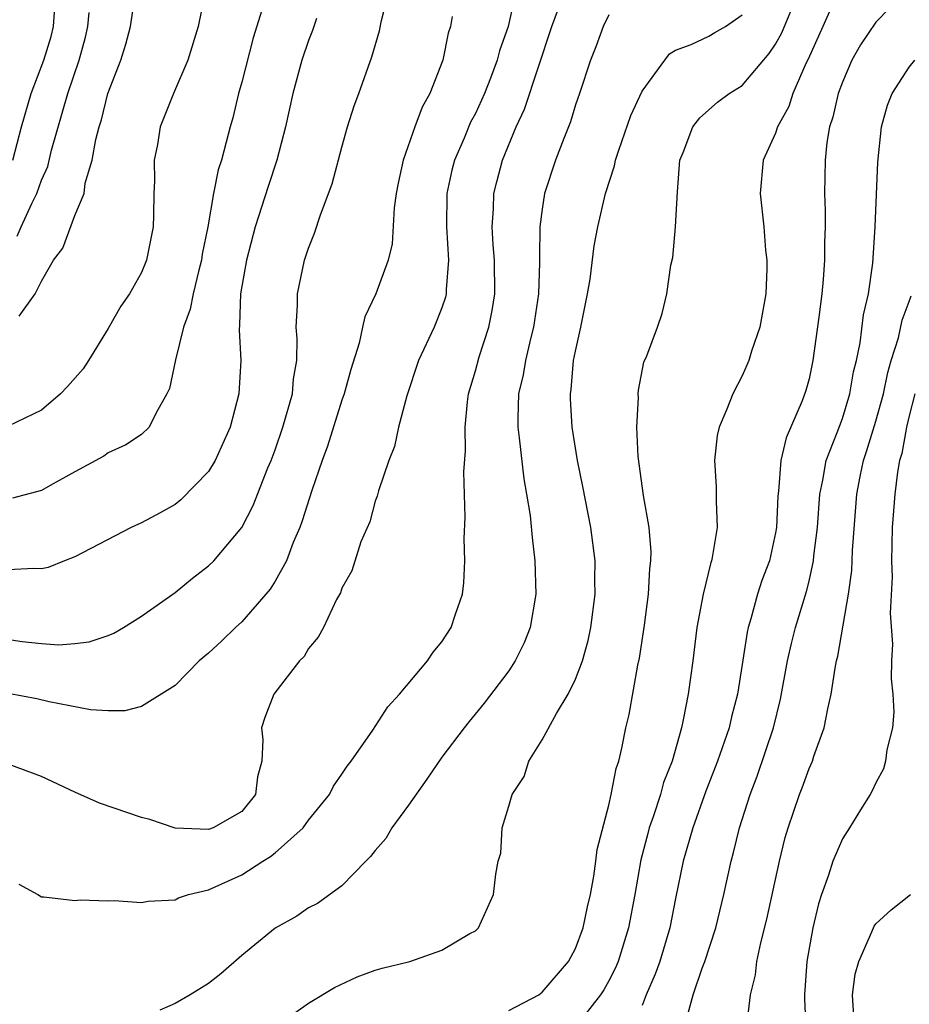
# Model space of a CAD drawing. Units: inches. Extents: x 2508000 to 2511000, y 1542000 to 1545000.
# Drawn here: x 2509046 to 2509099, y 1542940 to 1542999 of the extents above; entities that cross this region are included whole.
import ezdxf

# ---------------------------------------------------------------- set-up
doc = ezdxf.new("R2010")
doc.units = ezdxf.units.IN
doc.header["$MEASUREMENT"] = 0
doc.layers.add('LD25081542_2ft', color=93, linetype='Continuous')

msp = doc.modelspace()

# ---------------------------------------------------------------- linework, layer by layer
at = {"layer": 'LD25081542_2ft'}
for points, elevation in [([(2509057, 1543002.073), (2509056.39, 1542999), (2509055.769, 1542997), (2509054.903, 1542995), (2509054.108, 1542993), (2509053.943, 1542991.943), (2509053.746, 1542991), (2509053.769, 1542989.768), (2509053.722, 1542989), (2509053.711, 1542987.711), (2509053.683, 1542987), (2509053.292, 1542985), (2509053, 1542984.274), (2509052.264, 1542983), (2509051.748, 1542982.252), (2509051, 1542980.914), (2509049.815, 1542979), (2509049.494, 1542978.507), (2509048.56, 1542977.44), (2509048.14, 1542977), (2509047, 1542976.019), (2509045, 1542975.06)], 7530), ([(2509043.468, 1542962.532), (2509045.834, 1542962.166), (2509047, 1542962.037), (2509048.026, 1542961.974), (2509049, 1542962.037), (2509049.852, 1542962.148), (2509051, 1542962.522), (2509051.338, 1542962.663), (2509051.92, 1542963), (2509053, 1542963.683), (2509055, 1542965.093), (2509056.044, 1542965.956), (2509057, 1542966.687), (2509057.317, 1542967), (2509059, 1542968.995), (2509059.69, 1542970.31), (2509060.568, 1542972.568), (2509060.756, 1542973), (2509061, 1542973.65), (2509061.47, 1542975), (2509062.035, 1542977), (2509062.107, 1542977.893), (2509062.292, 1542979), (2509062.315, 1542980.315), (2509062.262, 1542981), (2509062.342, 1542982.342), (2509062.331, 1542983), (2509062.765, 1542985), (2509063, 1542985.73), (2509063.364, 1542986.637), (2509063.724, 1542987.725), (2509064.426, 1542989.574), (2509065, 1542991.777), (2509065.346, 1542993), (2509065.735, 1542994.265), (2509066.016, 1542995), (2509066.803, 1542997.197), (2509067.247, 1542998.753), (2509067.378, 1542999.378), (2509067.802, 1543001)], 7524), ([(2509075.405, 1543001), (2509074.963, 1542999), (2509074.446, 1542997.554), (2509074.316, 1542997), (2509073.905, 1542995.905), (2509073.541, 1542995), (2509073, 1542993.806), (2509072.719, 1542993.281), (2509072.323, 1542992.323), (2509071.745, 1542991), (2509071.594, 1542990.406), (2509071.299, 1542989), (2509071.279, 1542987), (2509071.401, 1542985), (2509071.258, 1542983.258), (2509071.259, 1542983), (2509071.211, 1542982.789), (2509071, 1542982.151), (2509070.535, 1542981), (2509069.594, 1542979), (2509068.888, 1542976.888), (2509068.39, 1542975), (2509068.146, 1542973.854), (2509067.817, 1542973), (2509067.193, 1542971.193), (2509067.125, 1542970.874), (2509067, 1542970.573), (2509066.667, 1542969.332), (2509066.143, 1542968.144), (2509065.603, 1542966.396), (2509065, 1542965.352), (2509064.919, 1542965.082), (2509064.687, 1542964.687), (2509063.894, 1542963), (2509063.583, 1542962.417), (2509063, 1542961.742), (2509062.732, 1542961.268), (2509062.466, 1542961), (2509060.926, 1542959), (2509060.392, 1542957.608), (2509060.192, 1542957), (2509060.264, 1542956.265), (2509060.195, 1542955), (2509059.938, 1542954.062), (2509059.827, 1542953), (2509059, 1542951.982), (2509057.293, 1542951), (2509057, 1542950.895), (2509055, 1542950.982), (2509053.496, 1542951.496), (2509053, 1542951.625), (2509050.478, 1542952.479), (2509049, 1542953.137), (2509047, 1542954.083), (2509045, 1542954.82)], 7520), ([(2509045.269, 1542991), (2509045.805, 1542993), (2509046.383, 1542995), (2509047.143, 1542997), (2509047.582, 1542998.418), (2509047.721, 1542999), (2509047.853, 1543001)], 7536), ([(2509045.662, 1542981.663), (2509046.616, 1542983), (2509047, 1542983.759), (2509047.719, 1542985), (2509048.276, 1542985.724), (2509049, 1542987.684), (2509049.55, 1542989), (2509049.617, 1542989.617), (2509050.037, 1542991), (2509050.245, 1542992.245), (2509050.45, 1542993), (2509050.591, 1542993.409), (2509050.98, 1542995), (2509051.756, 1542997), (2509052.054, 1542997.947), (2509052.324, 1542999), (2509052.626, 1543001)], 7532), ([(2509075, 1542940.051), (2509076.797, 1542941), (2509077, 1542941.149), (2509078.594, 1542943), (2509079, 1542943.765), (2509079.458, 1542945), (2509079.725, 1542946.275), (2509079.896, 1542947), (2509080.107, 1542948.107), (2509080.232, 1542949), (2509080.298, 1542949.702), (2509081, 1542952.356), (2509081.147, 1542953), (2509081.436, 1542954.564), (2509081.595, 1542955), (2509081.778, 1542955.778), (2509082.021, 1542957), (2509082.217, 1542957.783), (2509082.746, 1542960.747), (2509082.841, 1542961.159), (2509083.144, 1542963.144), (2509083.377, 1542965), (2509083.457, 1542966.543), (2509083.519, 1542967), (2509083.531, 1542967.531), (2509083.412, 1542969), (2509083.08, 1542970.92), (2509082.759, 1542973.241), (2509082.679, 1542975), (2509082.78, 1542976.78), (2509082.767, 1542977), (2509082.786, 1542977.214), (2509083.109, 1542978.892), (2509083.273, 1542979.273), (2509083.91, 1542981), (2509084.191, 1542981.809), (2509084.479, 1542983), (2509084.712, 1542984.711), (2509084.831, 1542985.169), (2509085.002, 1542986.998), (2509085.113, 1542989.112), (2509085.26, 1542991), (2509085.45, 1542991.451), (2509086.036, 1542993), (2509086.455, 1542993.545), (2509087.518, 1542994.482), (2509088.208, 1542995), (2509089, 1542995.482), (2509090.603, 1542997.396), (2509091, 1542997.958), (2509091.368, 1542998.632), (2509092.354, 1543001)], 7512), ([(2509094.701, 1543001), (2509093.834, 1542999), (2509092.947, 1542997.053), (2509092.835, 1542996.835), (2509092.039, 1542995), (2509091.782, 1542994.218), (2509091.12, 1542993), (2509091, 1542992.622), (2509090.249, 1542991), (2509090.067, 1542989), (2509090.285, 1542987), (2509090.399, 1542985.601), (2509090.472, 1542985), (2509090.482, 1542984.482), (2509090.417, 1542983), (2509090.052, 1542981), (2509089.558, 1542979.559), (2509089.387, 1542979), (2509089.281, 1542978.719), (2509089, 1542978.082), (2509088.429, 1542977), (2509088.082, 1542976.082), (2509087.617, 1542975), (2509087.503, 1542974.498), (2509087.326, 1542973), (2509087.434, 1542971.434), (2509087.433, 1542970.567), (2509087.495, 1542969), (2509087.2, 1542967.2), (2509087.153, 1542967), (2509087.11, 1542966.89), (2509086.648, 1542965), (2509086.585, 1542964.585), (2509086.28, 1542963), (2509086.027, 1542961), (2509085.749, 1542959), (2509085.465, 1542957.465), (2509085.354, 1542957), (2509084.791, 1542955), (2509084.288, 1542953.712), (2509084.094, 1542953), (2509083.665, 1542951.665), (2509083.428, 1542951), (2509083.335, 1542950.665), (2509082.925, 1542949.075), (2509082.565, 1542947), (2509082.185, 1542945), (2509081.557, 1542943), (2509081.394, 1542942.606), (2509081, 1542941.837), (2509080.697, 1542941.303), (2509080.502, 1542941), (2509079, 1542939.085)], 7510), ([(2509098.687, 1543001), (2509097, 1542999.262), (2509096.085, 1542997.915), (2509095.572, 1542997), (2509095, 1542995.679), (2509094.755, 1542995), (2509094.431, 1542993.569), (2509094.231, 1542993), (2509094.066, 1542992.066), (2509093.959, 1542991), (2509093.936, 1542989), (2509093.973, 1542987.973), (2509093.966, 1542987), (2509093.924, 1542986.076), (2509093.922, 1542985), (2509093.843, 1542983.843), (2509093.764, 1542983), (2509093.598, 1542981.598), (2509093.231, 1542979), (2509093, 1542977.907), (2509092.808, 1542977.192), (2509092.592, 1542976.592), (2509091.63, 1542974.37), (2509091.308, 1542973), (2509091.17, 1542971.17), (2509091.129, 1542970.871), (2509091.056, 1542969), (2509091, 1542968.679), (2509090.624, 1542967), (2509090.181, 1542965.819), (2509089.918, 1542965), (2509089.517, 1542963.518), (2509089.35, 1542963), (2509089.284, 1542962.716), (2509089, 1542960.779), (2509088.717, 1542959), (2509088.354, 1542957.646), (2509088.211, 1542957), (2509087.519, 1542955), (2509086.812, 1542953.188), (2509086.035, 1542951), (2509085.459, 1542949), (2509085, 1542946.76), (2509084.665, 1542945), (2509084.051, 1542943), (2509083.776, 1542942.224), (2509083.233, 1542941), (2509083, 1542940.366)], 7508), ([(2509060.307, 1543000.307), (2509059.678, 1542998.322), (2509059, 1542995.67), (2509058.811, 1542995), (2509058.458, 1542993.541), (2509058.3, 1542993), (2509058.075, 1542992.075), (2509057.786, 1542991), (2509057.586, 1542990.414), (2509057.31, 1542989), (2509056.957, 1542987), (2509056.631, 1542985.369), (2509056.581, 1542985), (2509056.42, 1542984.42), (2509056.082, 1542983), (2509055.916, 1542982.083), (2509055.515, 1542981), (2509055.029, 1542979.029), (2509054.674, 1542977.326), (2509054.513, 1542977), (2509053.872, 1542975.872), (2509053.456, 1542975), (2509053, 1542974.575), (2509052.056, 1542973.944), (2509051, 1542973.467), (2509050.737, 1542973.263), (2509049, 1542972.334), (2509047.511, 1542971.511), (2509047, 1542971.206), (2509045.254, 1542970.746)], 7528), ([(2509045.546, 1542986.455), (2509045.77, 1542987), (2509046.413, 1542988.413), (2509046.709, 1542989), (2509047, 1542989.806), (2509047.369, 1542990.631), (2509047.599, 1542991.599), (2509048.571, 1542995), (2509049.258, 1542997), (2509049.633, 1542998.367), (2509049.767, 1542999), (2509049.848, 1542999.848)], 7534), ([(2509045.632, 1542947.632), (2509046.775, 1542947), (2509047, 1542946.859), (2509047.14, 1542946.86), (2509049, 1542946.652), (2509049.321, 1542946.679), (2509051, 1542946.63), (2509051.352, 1542946.648), (2509053, 1542946.521), (2509053.387, 1542946.613), (2509055, 1542946.683), (2509055.203, 1542946.797), (2509055.803, 1542947), (2509057, 1542947.285), (2509059, 1542948.179), (2509060.273, 1542949), (2509060.726, 1542949.274), (2509061, 1542949.501), (2509062.677, 1542951), (2509063, 1542951.461), (2509064.259, 1542953), (2509064.495, 1542953.505), (2509065, 1542954.216), (2509065.313, 1542954.687), (2509065.564, 1542955), (2509066.852, 1542956.853), (2509067.759, 1542958.241), (2509068.456, 1542959), (2509070.14, 1542961), (2509070.482, 1542961.518), (2509071, 1542962.146), (2509071.55, 1542963), (2509071.804, 1542963.805), (2509072.223, 1542965), (2509072.316, 1542965.684), (2509072.371, 1542967), (2509072.332, 1542968.332), (2509072.387, 1542969.612), (2509072.32, 1542972.32), (2509072.414, 1542973.586), (2509072.387, 1542975), (2509072.527, 1542976.527), (2509072.588, 1542977), (2509073, 1542978.38), (2509073.227, 1542979.227), (2509073.808, 1542981), (2509074.009, 1542981.991), (2509074.169, 1542983), (2509074.155, 1542985), (2509074.076, 1542985.923), (2509074.016, 1542987), (2509074.086, 1542988.086), (2509074.107, 1542989), (2509074.288, 1542989.712), (2509074.632, 1542991), (2509075.453, 1542993), (2509075.94, 1542994.06), (2509077.591, 1542999), (2509077.922, 1542999.922)], 7518), ([(2509081, 1542999.699), (2509080.656, 1542999), (2509080.217, 1542997.783), (2509079.905, 1542997), (2509079.245, 1542995), (2509079, 1542994.306), (2509078.7, 1542993.3), (2509078.295, 1542992.294), (2509077.805, 1542991), (2509077.146, 1542989), (2509077, 1542988.059), (2509076.862, 1542987), (2509076.839, 1542985.161), (2509076.849, 1542984.85), (2509076.796, 1542983), (2509076.495, 1542981), (2509076.306, 1542980.306), (2509075.998, 1542979), (2509075.866, 1542978.134), (2509075.597, 1542977), (2509075.538, 1542975.538), (2509075.545, 1542975), (2509075.635, 1542974.365), (2509075.9, 1542971.9), (2509076.074, 1542971), (2509076.28, 1542969.72), (2509076.398, 1542968.398), (2509076.573, 1542967), (2509076.627, 1542965), (2509076.286, 1542963), (2509075.917, 1542962.083), (2509075.391, 1542961), (2509075, 1542960.412), (2509073.53, 1542958.47), (2509072.622, 1542957.378), (2509072.327, 1542957), (2509071, 1542955.232), (2509070.091, 1542953.909), (2509069, 1542952.361), (2509067.998, 1542951), (2509067.638, 1542950.362), (2509067, 1542949.637), (2509066.725, 1542949.275), (2509066.434, 1542949), (2509065, 1542947.523), (2509063.531, 1542946.469), (2509063, 1542946.201), (2509062.299, 1542945.701), (2509061, 1542944.998), (2509059, 1542943.352), (2509057.738, 1542942.262), (2509057, 1542941.666), (2509055.914, 1542941), (2509055, 1542940.476), (2509054.082, 1542940.082)], 7516), ([(2509061, 1542939.075), (2509063, 1542940.5), (2509064.564, 1542941.436), (2509065.924, 1542942.076), (2509067, 1542942.467), (2509067.41, 1542942.59), (2509069.079, 1542943), (2509071, 1542943.669), (2509072.668, 1542944.668), (2509073, 1542944.839), (2509073.191, 1542945), (2509074.087, 1542947), (2509074.231, 1542948.231), (2509074.363, 1542949), (2509074.522, 1542949.478), (2509074.605, 1542951), (2509075, 1542952.29), (2509075.199, 1542953), (2509075.929, 1542954.071), (2509076.207, 1542955), (2509077, 1542956.274), (2509077.856, 1542957.855), (2509078.564, 1542959), (2509079, 1542959.9), (2509079.423, 1542961), (2509079.77, 1542962.23), (2509079.928, 1542963), (2509080.175, 1542965), (2509080.161, 1542965.839), (2509080.174, 1542967), (2509079.921, 1542969), (2509079.448, 1542971.447), (2509079.127, 1542973), (2509078.812, 1542975), (2509078.706, 1542976.706), (2509078.702, 1542977), (2509078.748, 1542977.252), (2509078.892, 1542979), (2509079, 1542979.565), (2509079.321, 1542981), (2509079.727, 1542983), (2509079.88, 1542983.88), (2509080.123, 1542985.877), (2509080.339, 1542987), (2509080.798, 1542989), (2509081.347, 1542990.653), (2509081.407, 1542991), (2509081.596, 1542991.596), (2509082.33, 1542993.67), (2509083, 1542995.133), (2509084.35, 1542997), (2509084.632, 1542997.368), (2509085, 1542997.595), (2509085.927, 1542997.927), (2509087, 1542998.439), (2509087.351, 1542998.649), (2509087.999, 1542999), (2509089, 1542999.706)], 7514), ([(2509071.614, 1542999.614), (2509071.504, 1542999), (2509071.381, 1542998.619), (2509071.045, 1542997), (2509070.266, 1542995), (2509069.82, 1542994.18), (2509069.379, 1542993), (2509068.666, 1542991), (2509068.374, 1542989.625), (2509068.258, 1542989), (2509068.138, 1542988.139), (2509068.019, 1542985.981), (2509067.781, 1542985), (2509067.029, 1542983), (2509066.379, 1542981.621), (2509066.236, 1542981), (2509066.042, 1542980.042), (2509065.538, 1542978.461), (2509065.137, 1542977), (2509065, 1542976.623), (2509064.136, 1542973.864), (2509063.818, 1542973), (2509063.204, 1542971.205), (2509062.616, 1542969.385), (2509062.475, 1542969), (2509062.089, 1542968.089), (2509061.677, 1542967), (2509061, 1542965.775), (2509060.696, 1542965.304), (2509060.452, 1542965), (2509059, 1542963.339), (2509058.622, 1542963), (2509057.801, 1542962.199), (2509057, 1542961.467), (2509056.454, 1542961), (2509055, 1542959.537), (2509053, 1542958.274), (2509051.996, 1542958.004), (2509051, 1542958.008), (2509049.933, 1542958.067), (2509047.451, 1542958.549), (2509046.725, 1542958.725), (2509045, 1542959.042)], 7522), ([(2509063.479, 1542999.479), (2509063.235, 1542998.765), (2509063, 1542998.162), (2509062.609, 1542997), (2509062.07, 1542995), (2509061.625, 1542993), (2509061.097, 1542991), (2509060.576, 1542989.424), (2509059.805, 1542987), (2509059.276, 1542985), (2509058.93, 1542983), (2509058.873, 1542981.127), (2509058.835, 1542980.835), (2509058.938, 1542979), (2509058.83, 1542977), (2509058.303, 1542975), (2509057.405, 1542973), (2509057, 1542972.356), (2509055.357, 1542970.643), (2509055, 1542970.381), (2509054.119, 1542969.881), (2509053, 1542969.276), (2509052.801, 1542969.199), (2509052.374, 1542969), (2509049, 1542967.228), (2509048.376, 1542967), (2509047.395, 1542966.605), (2509047, 1542966.509), (2509046.537, 1542966.537), (2509045, 1542966.45)], 7526), ([(2509085.687, 1542939.687), (2509086.047, 1542941), (2509086.592, 1542942.592), (2509086.754, 1542943), (2509087.406, 1542945), (2509087.885, 1542947), (2509088.327, 1542949), (2509088.479, 1542949.521), (2509088.833, 1542951), (2509089.464, 1542953), (2509089.898, 1542954.103), (2509090.866, 1542957), (2509091.292, 1542958.708), (2509091.715, 1542961), (2509091.949, 1542962.051), (2509092.182, 1542963), (2509092.843, 1542965.157), (2509093, 1542965.77), (2509093.278, 1542967), (2509093.299, 1542967.299), (2509093.508, 1542969), (2509093.646, 1542971), (2509093.829, 1542971.829), (2509094.023, 1542973), (2509094.694, 1542974.694), (2509095, 1542975.525), (2509095.45, 1542977), (2509095.672, 1542978.328), (2509095.838, 1542979), (2509096.061, 1542980.061), (2509096.263, 1542981.737), (2509096.559, 1542983), (2509096.821, 1542984.821), (2509096.972, 1542987), (2509097.119, 1542990.881), (2509097.353, 1542993), (2509097.714, 1542994.286), (2509097.984, 1542995), (2509099, 1542996.578), (2509099.342, 1542997)], 7506), ([(2509089.292, 1542939.292), (2509089.491, 1542941), (2509089.797, 1542942.203), (2509089.882, 1542943), (2509090.115, 1542944.115), (2509090.474, 1542945.526), (2509091.224, 1542949), (2509091.574, 1542950.426), (2509091.752, 1542951), (2509092.433, 1542953), (2509092.593, 1542953.406), (2509093, 1542954.55), (2509093.202, 1542955), (2509093.297, 1542955.297), (2509093.916, 1542957), (2509094.122, 1542958.122), (2509094.338, 1542959), (2509094.559, 1542960.559), (2509094.648, 1542961), (2509094.723, 1542961.277), (2509095.369, 1542965), (2509095.574, 1542966.426), (2509095.615, 1542967.615), (2509095.86, 1542971), (2509096.058, 1542972.058), (2509096.258, 1542973), (2509096.453, 1542973.547), (2509097, 1542975.356), (2509097.457, 1542977), (2509097.721, 1542978.279), (2509097.928, 1542979), (2509098.357, 1542980.357), (2509098.579, 1542981.421), (2509099, 1542982.528), (2509099.119, 1542982.881)], 7504), ([(2509099.333, 1542977), (2509099, 1542975.685), (2509098.835, 1542975), (2509098.57, 1542973.431), (2509098.431, 1542973), (2509098.301, 1542972.301), (2509098.138, 1542971), (2509097.988, 1542969), (2509097.955, 1542967.955), (2509097.94, 1542967), (2509097.975, 1542966.024), (2509097.87, 1542963.87), (2509097.997, 1542962.003), (2509097.949, 1542961), (2509097.932, 1542959.932), (2509098.028, 1542959), (2509098.077, 1542957.923), (2509097.996, 1542957), (2509097.666, 1542955.666), (2509097.586, 1542955), (2509097.458, 1542954.542), (2509097, 1542953.703), (2509096.784, 1542953.216), (2509096.659, 1542953), (2509096.086, 1542952.086), (2509095.433, 1542951), (2509095, 1542950.347), (2509094.421, 1542949), (2509094.167, 1542948.167), (2509093.747, 1542947), (2509093.563, 1542946.438), (2509093.236, 1542945), (2509092.865, 1542943), (2509092.732, 1542941), (2509092.728, 1542940.728), (2509092.811, 1542939)], 7502), ([(2509095.688, 1542939.688), (2509095.616, 1542941), (2509095.766, 1542942.234), (2509095.988, 1542943), (2509096.774, 1542944.774), (2509096.898, 1542945.102), (2509097, 1542945.255), (2509097.918, 1542946.083), (2509099.078, 1542947)], 7500)]:
    msp.add_lwpolyline(points, dxfattribs=dict(at, elevation=elevation))

doc.saveas('drawing.dxf')
